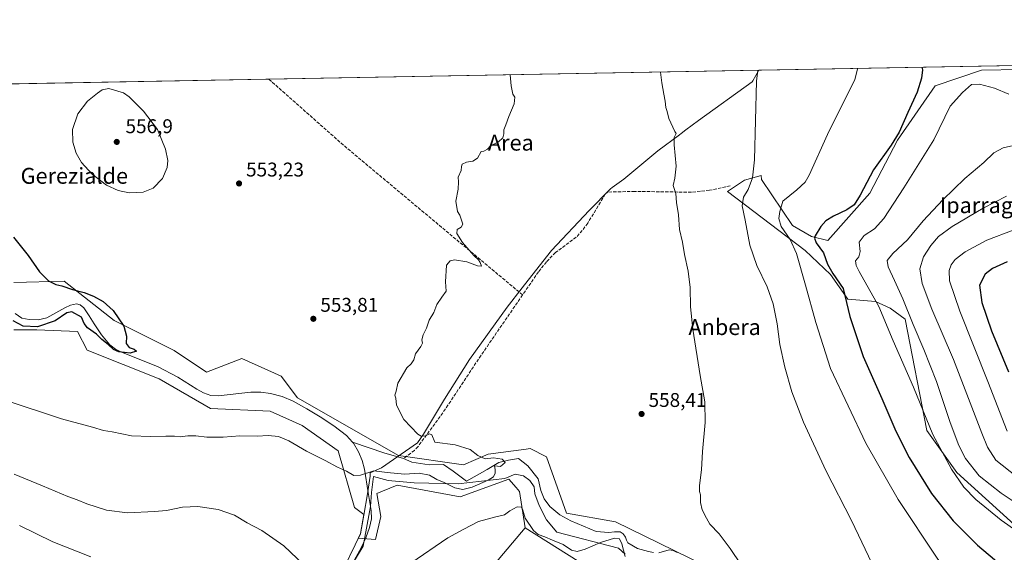
# Model space of a CAD drawing. Units: metres. Extents: x 624462 to 627915, y 4731867 to 4734243.
# Drawn here: x 626108 to 626604, y 4733974 to 4734243 of the extents above; entities that cross this region are included whole.
import ezdxf
from ezdxf.enums import TextEntityAlignment as Align

# ---------------------------------------------------------------- set-up
doc = ezdxf.new("R2010")
doc.units = ezdxf.units.M
doc.header["$MEASUREMENT"] = 0
doc.linetypes.add('DGN Style 3', pattern=[2.307223458686699, 1.648016756204785, -0.6592067024819142])
for name, color, linetype, lineweight in [('Arbolado forestal CxS', 92, 'Continuous', 0), ('Comarca CxS', 21, 'Continuous', 0), ('Comunidad Autónoma CxS', 142, 'Continuous', 0), ('Corriente artificial lineal', 4, 'DGN Style 3', 13), ('Corriente natural lineal', 142, 'Continuous', 13), ('Cultivos herbáceos CxS', 92, 'Continuous', 0), ('Curva de nivel maestra', 30, 'Continuous', 30), ('Curva de nivel normal', 30, 'Continuous', 0), ('Entidad de ámbito territorial', 7, 'Continuous', 0), ('Entidad de ámbito territorial CxS', 92, 'Continuous', 0), ('Espacio natural protegido', 121, 'Continuous', 13), ('Espacio natural protegido CxS', 121, 'Continuous', 0), ('Matorral CxS', 135, 'Continuous', 0), ('Municipio', 91, 'Continuous', 13), ('Municipio CxS', 4, 'Continuous', 0), ('Prado CxS', 92, 'Continuous', 0), ('Provincia CxS', 1, 'Continuous', 0), ('Punto de cota en terreno', 7, 'Continuous', 0), ('Rótulo de punto de cota en terreno', 7, 'Continuous', 0), ('Texto cartográfico', 7, 'Continuous', 0)]:
    doc.layers.add(name, color=color, linetype=linetype, lineweight=lineweight)
doc.styles.add('Style-Arial', font='txt')

# ---------------------------------------------------------------- blocks, each defined once
blk = doc.blocks.new('*U15')
at = {"layer": 'Cultivos herbáceos CxS', "color": 92, "linetype": 'Continuous', "lineweight": 0}
for points in [[(626105.1722999997, 4734086.217700001, 550.7731000000058), (626116.7865000004, 4734086.217499999, 549.5758999999962), (626137.2805000005, 4734085.534299999, 551.6404999999941), (626142.0670999996, 4734076.018300001, 552.3822999999975), (626178.2686999999, 4734061.613100001, 552.8801999999996), (626204.2276999997, 4734046.5759, 553.1293000000006), (626234.2585000005, 4734045.3665, 553.4853000000003), (626250.3113000002, 4734038.158100001, 553.6025999999983), (626268.4430999998, 4734025.3881, 553.9977000000072), (626276.6404999997, 4733996.6821, 556.942200000005), (626281.3894999997, 4733993.2565, 557.0421999999963), (626279.7390999999, 4733983.6361, 557.7918999999965), (626278.5903000003, 4733981.248400001, 557.974000000002), (626287.2291000001, 4733980.621099999, 557.7133000000031), (626289.9625000004, 4733992.239900001, 556.8013999999966), (626287.9127000002, 4734003.858899999, 554.8108999999968), (626290.8296999997, 4734005.0261, 555.5429000000004), (626298.1606999999, 4734007.959899999, 556.5270000000019), (626329.9447, 4734002.099500001, 556.7587000000058), (626354.4738999996, 4734010.9923, 557.4762999999948), (626358.0410000002, 4734006.7578, 559.1085000000021), (626359.7119000005, 4734004.7741, 559.2265000000043), (626362.7175000003, 4733986.430299999, 560.8989000000003), (626306.3559999998, 4733919.792099999, 566.1288999999961)], [(626604.8904999997, 4733878.781099999, 565.8968000000023), (626570.7333000004, 4733881.5153, 563.728099999993), (626540.4585999995, 4733886.8397, 562.0945999999967), (626532.7487000005, 4733890.452500001, 561.8736999999965), (626479.1926999995, 4733949.179099999, 559.9486000000034), (626469.6290999996, 4733967.633300001, 559.8230999999942), (626460.0651000004, 4733964.2161, 559.1094000000012), (626408.1467000004, 4733989.504899999, 556.692200000005), (626383.4747000001, 4733993.954100001, 556.2966000000015), (626373.3071, 4734022.312100001, 557.0363999999972), (626365.1096000001, 4734026.4123, 556.8533000000025), (626363.1231000006, 4734026.155900001, 556.725099999996), (626343.9312000005, 4734023.678500001, 555.5029999999971), (626331.6350999996, 4734018.211300001, 554.3931000000011), (626298.9116000002, 4734022.925600001, 553.9262000000017), (626247.9500000002, 4734052.043299999, 552.9357000000019), (626239.7521000003, 4734062.979499999, 553.5571999999956), (626219.9411000004, 4734071.864700001, 552.5874999999943), (626202.1791000003, 4734065.0297, 551.1042000000016), (626185.8712999999, 4734075.879899999, 551.1949000000022), (626155.7254999997, 4734091.0023, 549.7684000000008), (626130.4489000002, 4734110.8225, 550.462400000004), (626105.1728999997, 4734110.139699999, 548.2115000000049)], [(625974.8744999999, 4734207.888599999, 545.2035000000033), (627872.4299999997, 4734242.600000001, 566.6169999999984)], [(626612.0708999997, 4734217.4397, 574.7853000000032), (626592.3399, 4734217.235900001, 576.969299999997), (626569.0317000002, 4734209.2389, 576.2529999999971), (626550.0761000002, 4734181.8413, 575.0755999999965), (626536.2392999995, 4734155.2455, 575.5252000000038), (626515.0617000004, 4734131.3237, 575.9646000000066), (626506.8640000002, 4734133.374700001, 573.9864999999991), (626497.3000999996, 4734138.8419, 571.5377000000008), (626481.5883, 4734162.079700001, 566.3804999999993), (626481.4395000003, 4734164.0529, 566.3638999999966), (626473.1037, 4734161.671499999, 563.8929000000062), (626464.5991000002, 4734156.001700001, 562.7572999999975), (626503.5787000004, 4734126.2349, 571.499800000005), (626516.3355, 4734114.1863, 573.8711999999941), (626525.1662999997, 4734101.718499999, 575.1720999999961), (626538.9710999997, 4734100.567299999, 579.5469000000012), (626546.4863, 4734097.1505, 581.8267999999953), (626554.0000999998, 4734091.6823, 583.4247999999934), (626564.9299, 4734035.6373, 579.4968999999984), (626579.9585999995, 4734014.450099999, 580.7532999999967), (626616.1638000002, 4733981.642700001, 581.110400000005)]]:
    blk.add_polyline3d(points, dxfattribs=at)
blk = doc.blocks.new('*U16')
at = {"layer": 'Espacio natural protegido CxS', "color": 121, "linetype": 'Continuous', "lineweight": 0, "flags": 128}
blk.add_lwpolyline([(626274.8459999996, 4733966.9981), (626281.0059999997, 4733977.303099999), (626284.822, 4733997.3361), (626285.3249999994, 4734004.336100001), (626286.3169999993, 4734012.363100001), (626293.7279999999, 4734010.3721), (626306.7189999997, 4734009.145099999), (626328.8459999993, 4734008.7631), (626352.3169999997, 4734011.333100001), (626357.6149999995, 4734013.487100001), (626361.8259999994, 4734012.6931), (626364.920999999, 4734010.350100001), (626367.1439999995, 4734007.097100002), (626367.463999999, 4734003.605100002), (626369.6090000009, 4733997.8091), (626373.3070000003, 4733990.522100001), (626378.5080000004, 4733984.412100002), (626409.6810000008, 4733976.229099999), (626413.0430000002, 4733973.2561)], dxfattribs=at)
blk = doc.blocks.new('5PATER')
at = {"layer": 'Prado CxS', "linetype": 'Continuous', "lineweight": 0}
h = blk.add_hatch(color=51, dxfattribs=at)
edge = h.paths.add_edge_path()
edge.add_ellipse((0, 0), major_axis=(-0.1095731443231308, -0.1110710700762829), ratio=0.9994222409660322, start_angle=0, end_angle=360)

msp = doc.modelspace()

# ---------------------------------------------------------------- linework, layer by layer
at = {"layer": 'Arbolado forestal CxS', "color": 92, "linetype": 'Continuous', "lineweight": 0, "extrusion": (-0.05542851695186711, 0.03494198099856212, 0.9978510597641377), "elevation": 131256.2009518127, "flags": 128}
msp.add_lwpolyline([(-4338693.808736375, -1990343.170031352), (-4338693.808736375, -1990273.167123443)], dxfattribs=at)
at = {"layer": 'Arbolado forestal CxS', "color": 92, "linetype": 'Continuous', "lineweight": 0}
for points in [[(626105.1728999997, 4734110.139699999, 548.2115000000049), (626130.4489000002, 4734110.8225, 550.462400000004), (626155.7254999997, 4734091.0023, 549.7684000000008), (626185.8712999999, 4734075.879899999, 551.1949000000022), (626202.1791000003, 4734065.0297, 551.1042000000016), (626219.9411000004, 4734071.864700001, 552.5874999999943), (626239.7521000003, 4734062.979499999, 553.5571999999956), (626247.9500000002, 4734052.043299999, 552.9357000000019), (626298.9116000002, 4734022.925600001, 553.9262000000017), (626331.6350999996, 4734018.211300001, 554.3931000000011), (626343.9312000005, 4734023.678500001, 555.5029999999971), (626363.1231000006, 4734026.155900001, 556.725099999996), (626365.1096000001, 4734026.4123, 556.8533000000025), (626373.3071, 4734022.312100001, 557.0363999999972), (626383.4747000001, 4733993.954100001, 556.2966000000015), (626408.1467000004, 4733989.504899999, 556.692200000005), (626460.0651000004, 4733964.2161, 559.1094000000012), (626469.6290999996, 4733967.633300001, 559.8230999999942), (626479.1926999995, 4733949.179099999, 559.9486000000034), (626532.7487000005, 4733890.452500001, 561.8736999999965), (626540.4585999995, 4733886.8397, 562.0945999999967), (626570.7333000004, 4733881.5153, 563.728099999993), (626604.8904999997, 4733878.781099999, 565.8968000000023)], [(626105.1728999997, 4734110.139699999, 548.2115000000049), (626130.4489000002, 4734110.8225, 550.462400000004), (626155.7254999997, 4734091.0023, 549.7684000000008), (626185.8712999999, 4734075.879899999, 551.1949000000022), (626202.1791000003, 4734065.0297, 551.1042000000016), (626219.9411000004, 4734071.864700001, 552.5874999999943), (626239.7521000003, 4734062.979499999, 553.5571999999956), (626247.9500000002, 4734052.043299999, 552.9357000000019), (626298.9116000002, 4734022.925600001, 553.9262000000017), (626331.6350999996, 4734018.211300001, 554.3931000000011), (626343.9312000005, 4734023.678500001, 555.5029999999971), (626363.1231000006, 4734026.155900001, 556.725099999996), (626365.1096000001, 4734026.4123, 556.8533000000025), (626373.3071, 4734022.312100001, 557.0363999999972), (626383.4747000001, 4733993.954100001, 556.2966000000015), (626408.1467000004, 4733989.504899999, 556.692200000005), (626460.0651000004, 4733964.2161, 559.1094000000012), (626469.6290999996, 4733967.633300001, 559.8230999999942), (626479.1926999995, 4733949.179099999, 559.9486000000034), (626532.7487000005, 4733890.452500001, 561.8736999999965), (626540.4585999995, 4733886.8397, 562.0945999999967), (626570.7333000004, 4733881.5153, 563.728099999993), (626604.8904999997, 4733878.781099999, 565.8968000000023)], [(626421.8085000003, 4733949.179500001, 565.4857000000047), (626362.7175000003, 4733986.430299999, 560.8989000000003), (626359.7119000005, 4734004.7741, 559.2265000000043), (626358.0410000002, 4734006.7578, 559.1085000000021), (626354.4738999996, 4734010.9923, 557.4762999999948), (626329.9447, 4734002.099500001, 556.7587000000058), (626298.1606999999, 4734007.959899999, 556.5270000000019), (626290.8296999997, 4734005.0261, 555.5429000000004), (626287.9127000002, 4734003.858899999, 554.8108999999968), (626289.9625000004, 4733992.239900001, 556.8013999999966), (626287.2291000001, 4733980.621099999, 557.7133000000031), (626278.5903000003, 4733981.248400001, 557.974000000002), (626279.7390999999, 4733983.6361, 557.7918999999965), (626281.3894999997, 4733993.2565, 557.0421999999963), (626276.6404999997, 4733996.6821, 556.942200000005), (626268.4430999998, 4734025.3881, 553.9977000000072), (626250.3113000002, 4734038.158100001, 553.6025999999983), (626234.2585000005, 4734045.3665, 553.4853000000003), (626204.2276999997, 4734046.5759, 553.1293000000006), (626178.2686999999, 4734061.613100001, 552.8801999999996), (626142.0670999996, 4734076.018300001, 552.3822999999975), (626137.2805000005, 4734085.534299999, 551.6404999999941), (626116.7865000004, 4734086.217499999, 549.5758999999962), (626105.1722999997, 4734086.217700001, 550.7731000000058)], [(626105.1722999997, 4734086.217700001, 550.7731000000058), (626116.7865000004, 4734086.217499999, 549.5758999999962), (626137.2805000005, 4734085.534299999, 551.6404999999941), (626142.0670999996, 4734076.018300001, 552.3822999999975), (626178.2686999999, 4734061.613100001, 552.8801999999996), (626204.2276999997, 4734046.5759, 553.1293000000006), (626234.2585000005, 4734045.3665, 553.4853000000003), (626250.3113000002, 4734038.158100001, 553.6025999999983), (626268.4430999998, 4734025.3881, 553.9977000000072), (626276.6404999997, 4733996.6821, 556.942200000005), (626281.3894999997, 4733993.2565, 557.0421999999963), (626279.7390999999, 4733983.6361, 557.7918999999965), (626278.5903000003, 4733981.248400001, 557.974000000002), (626287.2291000001, 4733980.621099999, 557.7133000000031), (626289.9625000004, 4733992.239900001, 556.8013999999966), (626287.9127000002, 4734003.858899999, 554.8108999999968), (626290.8296999997, 4734005.0261, 555.5429000000004), (626298.1606999999, 4734007.959899999, 556.5270000000019), (626329.9447, 4734002.099500001, 556.7587000000058), (626354.4738999996, 4734010.9923, 557.4762999999948), (626358.0410000002, 4734006.7578, 559.1085000000021), (626359.7119000005, 4734004.7741, 559.2265000000043), (626362.7175000003, 4733986.430299999, 560.8989000000003)]]:
    msp.add_polyline3d(points, dxfattribs=at)
at = {"layer": 'Comarca CxS', "color": 21, "linetype": 'Continuous', "lineweight": 0, "flags": 128}
msp.add_lwpolyline([(625236.6246308205, 4731880.249269329), (624504.0000009415, 4731866.849982656), (624494.7407999989, 4732380.7659), (624488.364099999, 4732734.692299999), (624475.9261999987, 4733425.0317), (624462.320000942, 4734180.219982633), (624586.639186134, 4734182.494111846), (626480.2273288635, 4734217.132885475), (627872.4300009671, 4734242.599982632), (627899.0974000003, 4732802.221999999), (627904.5837000011, 4732505.8941), (627906.2408999985, 4732416.387300001), (627915.2600009678, 4731929.239982656), (625933.0325737536, 4731892.986173453)], close=True, dxfattribs=at)
at = {"layer": 'Comunidad Autónoma CxS', "color": 142, "linetype": 'Continuous', "lineweight": 0, "flags": 128}
msp.add_lwpolyline([(625236.6246308205, 4731880.249269329), (624504.0000009415, 4731866.849982656), (624494.7407999989, 4732380.7659), (624488.364099999, 4732734.692299999), (624475.9261999987, 4733425.0317), (624462.320000942, 4734180.219982633), (624586.639186134, 4734182.494111846), (626480.2273288635, 4734217.132885475), (627872.4300009671, 4734242.599982632), (627899.0974000003, 4732802.221999999), (627904.5837000011, 4732505.8941), (627906.2408999985, 4732416.387300001), (627915.2600009678, 4731929.239982656), (625933.0325737536, 4731892.986173453)], close=True, dxfattribs=at)
at = {"layer": 'Corriente artificial lineal', "color": 4, "linetype": 'DGN Style 3', "lineweight": 13, "extrusion": (-0.170503040276739, -0.1715734701184862, 0.9703047240985121), "elevation": -918503.628925966, "flags": 128}
msp.add_lwpolyline([(-2892737.41873279, 3686799.396458482), (-2892854.278913784, 3686789.046119794), (-2892904.676610819, 3686786.075015077), (-2892904.67830831, 3686786.074883009)], dxfattribs=at)
at = {"layer": 'Corriente artificial lineal', "color": 4, "linetype": 'DGN Style 3', "lineweight": 13}
for points in [[(626465.8701, 4734158.9101, 562.9067000000068), (626455.4301000005, 4734156.610099999, 561.5550999999978), (626446.3501000004, 4734155.6601, 560.8206000000064), (626417.8701, 4734156.040100001, 558.6582999999955), (626404.0401, 4734155.720100001, 557.713699999993), (626402.9501, 4734154.630100001, 557.6419000000024), (626394.1201, 4734140.040100001, 557.2191000000021), (626391.3901000004, 4734136.360099999, 557.118100000007), (626388.3601000002, 4734132.9301, 557.0959000000003), (626377.8701, 4734125.2501, 556.8352000000014), (626373.3800999997, 4734120.5701, 556.6441000000051), (626369.3501000004, 4734115.520099999, 556.5041000000056), (626361.3400999998, 4734103.890100001, 556.0276000000014)], [(626361.3400999998, 4734103.890100001, 556.0276000000014), (626339.1401000004, 4734071.5601, 555.9410999999964), (626323.7801000001, 4734048.3201, 555.7929000000004), (626317.1201, 4734038.890100001, 555.5503000000026), (626308.6901000004, 4734027.450099999, 554.7646999999997), (626306.8901000004, 4734025.540100001, 554.4728000000032), (626301.3470999999, 4734021.467900001, 553.8772000000026)]]:
    msp.add_polyline3d(points, dxfattribs=at)
at = {"layer": 'Corriente natural lineal', "color": 142, "linetype": 'Continuous', "lineweight": 13}
for points in [[(626275.6801000005, 4734029.720100001, 553.0384000000049), (626272.7500999998, 4734032.9901, 553.0216999999975), (626266.2401000002, 4734037.9901, 553.2495000000055), (626259.4401000004, 4734042.460100001, 552.7863000000071), (626252.7301000003, 4734046.550100001, 552.3953000000038), (626245.8000999996, 4734050.3301, 552.546199999997), (626240.2701000003, 4734052.620100001, 552.4051999999938), (626234.4801000003, 4734054.170100001, 552.4299000000028), (626229.5100999996, 4734054.960100001, 552.2534000000014), (626224.5601000005, 4734054.940099999, 551.8804999999993), (626208.1101000002, 4734052.960100001, 551.4119999999966), (626204.3201000001, 4734053.2501, 551.6285000000062), (626200.6801000005, 4734054.620100001, 551.6046999999963), (626197.3501000004, 4734056.450099999, 551.0660000000062), (626187.6700999998, 4734062.4801, 551.7274000000034), (626177.4301000005, 4734067.860099999, 551.2167000000045), (626159.3800999997, 4734074.960100001, 550.8453000000009), (626156.3101000005, 4734076.590100001, 551.0654999999971), (626153.5000999998, 4734078.7401, 550.9498000000021), (626149.2500999998, 4734083.840100001, 549.8831999999966), (626145.6201, 4734089.300100001, 549.448000000004), (626143.1601, 4734093.360099999, 549.4763999999996), (626140.3800999997, 4734097.4301, 549.1824999999953), (626138.6401000004, 4734098.840100001, 549.1968999999954), (626136.6601, 4734099.350099999, 549.2161999999954), (626133.7100999998, 4734098.6801, 549.2422999999981), (626130.7801000001, 4734097.4301, 549.1257000000041), (626121.8201000001, 4734092.3101, 548.9355999999971), (626117.3901000004, 4734091.3301, 548.6542999999947), (626112.8601000002, 4734091.470100001, 548.6440000000002), (626109.1901000004, 4734092.2501, 548.7085999999981), (626105.8800999997, 4734094.4801, 549.1107000000047)], [(626273.3201000001, 4733964.380100001, 559.3763000000035), (626280.1101000002, 4733976.4101, 558.0651999999973), (626282.4901000002, 4733981.440099999, 557.7060999999958), (626284.3300999999, 4733986.720100001, 557.3735000000015), (626285.1901000004, 4733990.970100001, 556.943499999994), (626285.1001000004, 4733995.2301, 556.2700999999943), (626283.5000999998, 4734004.3201, 555.342499999999), (626281.7100999998, 4734016.030099999, 553.6065999999992), (626280.5201000003, 4734020.450099999, 552.7544000000053), (626278.7001, 4734024.7301, 552.6343999999954), (626276.1601, 4734029.1801, 552.9802000000054), (626275.6801000005, 4734029.720100001, 553.0384000000049)], [(626301.3470999999, 4734021.467900001, 553.8772000000026), (626300.8101000005, 4734021.700099999, 553.8937000000005), (626292.0401, 4734024.0701, 553.619399999996), (626275.6801000005, 4734029.720100001, 553.0384000000049)], [(626427.3101000005, 4733974.110099999, 557.9447999999975), (626424.7001, 4733974.610099999, 557.7684000000008), (626419.2801000001, 4733976.170100001, 557.3163000000059), (626414.3300999999, 4733978.970100001, 558.5960999999952), (626413.6300999997, 4733980.3201, 558.4741000000067), (626413.1201, 4733981.780099999, 558.0865999999951), (626411.9801000003, 4733983.440099999, 557.7893999999942), (626410.4901000002, 4733984.530099999, 557.6175999999978), (626407.6401000004, 4733984.5001, 557.7403999999951), (626404.8000999996, 4733984.210100001, 557.7921999999963), (626398.4101, 4733984.710100001, 557.1267999999982), (626385.6101000002, 4733990.020099999, 556.1275000000023), (626380.0201000003, 4733993.0601, 556.1833000000044), (626375.0500999996, 4733997.3201, 556.216499999995), (626372.2701000003, 4734001.110099999, 556.2069999999949), (626370.5000999998, 4734005.380100001, 556.483699999997), (626369.2313999999, 4734011.2641, 555.9850000000006), (626364.0185000002, 4734017.774300001, 555.8203000000067), (626359.2560000002, 4734021.3726, 555.6137000000017), (626354.1759000003, 4734020.631800001, 555.4164000000019), (626349.3076, 4734019.3618, 555.107799999998), (626343.4868000001, 4734015.975099999, 554.602899999998), (626333.1151000002, 4734010.0485, 554.040599999993), (626326.3416999998, 4734015.022600001, 554.2550000000047), (626321.5791999997, 4734018.409299999, 554.3172999999952), (626314.2767000003, 4734018.303500001, 553.9391000000032), (626305.5778999999, 4734019.638599999, 553.6157999999997), (626301.3470999999, 4734021.467900001, 553.8772000000026)], [(626439.2301000003, 4733974.100099999, 558.2011999999959), (626437.1601, 4733975.130100001, 558.242499999993), (626435.0701000001, 4733975.380100001, 558.2691000000051), (626429.8800999997, 4733973.9101, 558.0774999999994)]]:
    msp.add_polyline3d(points, dxfattribs=at)
at = {"layer": 'Cultivos herbáceos CxS', "color": 92, "linetype": 'Continuous', "lineweight": 0, "extrusion": (-0.007162993602746439, -0.0001310326321409361, 0.9999743368472496), "elevation": -4553.252425133657, "flags": 128}
msp.add_lwpolyline([(626221.4837885259, 4734212.065017497), (626762.3056723634, 4734221.958017584)], dxfattribs=at)
at = {"layer": 'Cultivos herbáceos CxS', "color": 92, "linetype": 'Continuous', "lineweight": 0, "extrusion": (-0.02628269569186401, -0.000480748818559449, 0.9996544346861781), "elevation": -18182.45972742896, "flags": 128}
msp.add_lwpolyline([(-4721968.029836353, 712316.4294002783), (-4721968.029836353, 712478.2654824201)], dxfattribs=at)
at = {"layer": 'Cultivos herbáceos CxS', "color": 92, "linetype": 'Continuous', "lineweight": 0}
for points in [[(626612.0708999997, 4734217.4397, 574.7853000000032), (626592.3399, 4734217.235900001, 576.969299999997), (626569.0317000002, 4734209.2389, 576.2529999999971), (626550.0761000002, 4734181.8413, 575.0755999999965), (626536.2392999995, 4734155.2455, 575.5252000000038), (626515.0617000004, 4734131.3237, 575.9646000000066), (626506.8640000002, 4734133.374700001, 573.9864999999991), (626497.3000999996, 4734138.8419, 571.5377000000008), (626481.5883, 4734162.079700001, 566.3804999999993), (626481.4395000003, 4734164.0529, 566.3638999999966), (626473.1037, 4734161.671499999, 563.8929000000062), (626464.5991000002, 4734156.001700001, 562.7572999999975), (626503.5787000004, 4734126.2349, 571.499800000005), (626516.3355, 4734114.1863, 573.8711999999941), (626525.1662999997, 4734101.718499999, 575.1720999999961), (626538.9710999997, 4734100.567299999, 579.5469000000012), (626546.4863, 4734097.1505, 581.8267999999953), (626554.0000999998, 4734091.6823, 583.4247999999934), (626564.9299, 4734035.6373, 579.4968999999984), (626579.9585999995, 4734014.450099999, 580.7532999999967), (626616.1638000002, 4733981.642700001, 581.110400000005)], [(626105.1728999997, 4734110.139699999, 548.2115000000049), (626130.4489000002, 4734110.8225, 550.462400000004), (626155.7254999997, 4734091.0023, 549.7684000000008), (626185.8712999999, 4734075.879899999, 551.1949000000022), (626202.1791000003, 4734065.0297, 551.1042000000016), (626219.9411000004, 4734071.864700001, 552.5874999999943), (626239.7521000003, 4734062.979499999, 553.5571999999956), (626247.9500000002, 4734052.043299999, 552.9357000000019), (626298.9116000002, 4734022.925600001, 553.9262000000017), (626331.6350999996, 4734018.211300001, 554.3931000000011), (626343.9312000005, 4734023.678500001, 555.5029999999971), (626363.1231000006, 4734026.155900001, 556.725099999996), (626365.1096000001, 4734026.4123, 556.8533000000025), (626373.3071, 4734022.312100001, 557.0363999999972), (626383.4747000001, 4733993.954100001, 556.2966000000015), (626408.1467000004, 4733989.504899999, 556.692200000005), (626460.0651000004, 4733964.2161, 559.1094000000012), (626469.6290999996, 4733967.633300001, 559.8230999999942), (626479.1926999995, 4733949.179099999, 559.9486000000034), (626532.7487000005, 4733890.452500001, 561.8736999999965), (626540.4585999995, 4733886.8397, 562.0945999999967), (626570.7333000004, 4733881.5153, 563.728099999993), (626604.8904999997, 4733878.781099999, 565.8968000000023)], [(626105.1722999997, 4734086.217700001, 550.7731000000058), (626116.7865000004, 4734086.217499999, 549.5758999999962), (626137.2805000005, 4734085.534299999, 551.6404999999941), (626142.0670999996, 4734076.018300001, 552.3822999999975), (626178.2686999999, 4734061.613100001, 552.8801999999996), (626204.2276999997, 4734046.5759, 553.1293000000006), (626234.2585000005, 4734045.3665, 553.4853000000003), (626250.3113000002, 4734038.158100001, 553.6025999999983), (626268.4430999998, 4734025.3881, 553.9977000000072), (626276.6404999997, 4733996.6821, 556.942200000005), (626281.3894999997, 4733993.2565, 557.0421999999963), (626279.7390999999, 4733983.6361, 557.7918999999965), (626278.5903000003, 4733981.248400001, 557.974000000002), (626287.2291000001, 4733980.621099999, 557.7133000000031), (626289.9625000004, 4733992.239900001, 556.8013999999966), (626287.9127000002, 4734003.858899999, 554.8108999999968), (626290.8296999997, 4734005.0261, 555.5429000000004), (626298.1606999999, 4734007.959899999, 556.5270000000019), (626329.9447, 4734002.099500001, 556.7587000000058), (626354.4738999996, 4734010.9923, 557.4762999999948), (626358.0410000002, 4734006.7578, 559.1085000000021), (626359.7119000005, 4734004.7741, 559.2265000000043), (626362.7175000003, 4733986.430299999, 560.8989000000003)], [(626362.7175000003, 4733986.430299999, 560.8989000000003), (626306.3559999998, 4733919.792099999, 566.1288999999961), (626286.5445999998, 4733911.590100001, 563.9190999999992), (626274.2468999998, 4733877.417099999, 565.2073999999993), (626305.6710999999, 4733841.8759, 568.5752000000066), (626326.1660000002, 4733836.408500001, 570.3113000000012), (626392.4304000001, 4733802.918199999, 576.8114999999962), (626411.5582999998, 4733789.2479, 579.3729000000021), (626415.8797000004, 4733768.6439, 579.3628000000026), (626415.4293000001, 4733743.7961, 579.196100000001), (626407.9143000003, 4733711.671900001, 578.5170000000071), (626410.6449999996, 4733639.225099999, 581.9094000000041)]]:
    msp.add_polyline3d(points, dxfattribs=at)
at = {"layer": 'Curva de nivel maestra', "color": 30, "linetype": 'Continuous', "lineweight": 30, "flags": 128}
for points, elevation in [([(626562.3946000002, 4734218.6359), (626562.6699999999, 4734217.370100001), (626562.1299999999, 4734213.090100001), (626559.9400000004, 4734206.020099999), (626555.3399999999, 4734195.9001), (626550.9600000001, 4734185.950099999), (626546.9000000004, 4734179.4001), (626537.9600000001, 4734166.940099999), (626531.3799999999, 4734154.110099999), (626528.2999999998, 4734149.280099999), (626524.6699999999, 4734146.8201), (626517.8600000005, 4734143.600099999), (626513.9699999997, 4734141.1501), (626511.4500000002, 4734138.440099999), (626508.6299999999, 4734133.710100001), (626508.29, 4734132.4801), (626509.1200000001, 4734130.190099999), (626512.8799999999, 4734125.030099999), (626514.8200000003, 4734119.380100001), (626517.4800000006, 4734114.7401), (626522.7100000001, 4734107.110099999), (626526.0899999999, 4734092.950099999), (626532.8700000001, 4734072.780099999), (626542.2300000006, 4734051.620100001), (626549.3600000005, 4734035.270099999), (626556.0499999998, 4734022.040100001), (626567.3099999997, 4734003.890100001), (626578.2100000001, 4733989.9901), (626590.3300000001, 4733977.790100001), (626602.1399999997, 4733967.920100001)], 575), ([(626105.0800000001, 4734133.0601), (626112.3200000003, 4734123.780099999), (626118.1399999997, 4734115.5701), (626122.6200000001, 4734111.040100001), (626126.2599999999, 4734109.220100001), (626129.3499999996, 4734108.530099999), (626134.7300000006, 4734106.630100001), (626140.5300000003, 4734105.140100001), (626145.2599999999, 4734103.3301), (626150.1299999999, 4734100.530099999), (626155.1399999997, 4734096.030099999), (626160.6200000001, 4734088.110099999), (626161.9000000004, 4734083.110099999), (626161.7599999999, 4734079.440099999), (626163.1699999999, 4734077.360099999), (626165.79, 4734076.5001), (626166.8600000005, 4734075.540100001), (626163.75, 4734074.550100001), (626158.0199999996, 4734075.280099999), (626155.3600000005, 4734076.420100001), (626152.5899999999, 4734078.960100001), (626149.4199999999, 4734081.4801), (626146.7199999997, 4734084.120100001), (626142.2000000002, 4734087.300100001), (626140.6200000001, 4734089.5101), (626139.3200000003, 4734092.7601), (626134.4400000004, 4734095.290100001), (626131.8200000003, 4734094.9001), (626126.04, 4734090.840100001), (626117.1600000003, 4734087.800100001), (626109.8399999999, 4734088.0601), (626104.79, 4734090.8101)], 550), ([(626605.3399999999, 4734120.600099999), (626597.9199999999, 4734117.1601), (626594.2800000003, 4734114.370100001), (626591.4699999997, 4734108.780099999), (626592.5899999999, 4734100.110099999), (626597.5300000003, 4734085.790100001), (626606.0099999999, 4734065.120100001)], 600.0000000000001)]:
    msp.add_lwpolyline(points, dxfattribs=dict(at, elevation=elevation))
at = {"layer": 'Curva de nivel normal', "color": 30, "linetype": 'Continuous', "lineweight": 0, "flags": 128}
for points, elevation in [([(626355.0831000004, 4734214.843900001), (626355.6500000004, 4734209.3201), (626356.4699999997, 4734205.040100001), (626357.4000000004, 4734203.600099999), (626357.1699999999, 4734200.2401), (626354.3499999996, 4734193.8201), (626352.9199999999, 4734189.6501), (626351.9400000004, 4734187.1601), (626351.9199999999, 4734185.100099999), (626351.3499999996, 4734183.100099999), (626349.1500000004, 4734181.100099999), (626345.1200000001, 4734179.100099999), (626343.7199999997, 4734177.280099999), (626341.75, 4734176.3301), (626340.54, 4734176.130100001), (626338.7000000002, 4734172.8301), (626336.3700000001, 4734171.290100001), (626333.0300000003, 4734170.860099999), (626330.9800000006, 4734169.700099999), (626330.5, 4734168.620100001), (626330.3899999997, 4734166.6601), (626328.9100000003, 4734163.200099999), (626329.0800000001, 4734160.8201), (626328.9299999997, 4734157.200099999), (626327.6799999997, 4734151.1801), (626328.5, 4734145.850099999), (626329.6900000004, 4734144.100099999), (626331.2599999999, 4734139.4901), (626330.3899999997, 4734138.0601), (626328.3200000003, 4734136.9301), (626328.2199999997, 4734134.780099999), (626331.0899999999, 4734130.3101), (626336.8499999996, 4734123.6801), (626339.0999999996, 4734121.5101), (626339.9000000004, 4734120.210100001), (626340.6200000001, 4734118.300100001), (626338.6500000004, 4734118.5601), (626333.1900000004, 4734120.600099999), (626327.1299999999, 4734121.5801), (626324.8099999997, 4734121.0701), (626323.0899999999, 4734118.880100001), (626322.5999999996, 4734110.540100001), (626322.8600000005, 4734105.700099999), (626320.7000000002, 4734102.780099999), (626318.1699999999, 4734099.110099999), (626316.6500000004, 4734095.110099999), (626314.3700000001, 4734091.110099999), (626313.0199999996, 4734087.170100001), (626311.3099999997, 4734083.700099999), (626310.54, 4734081.2301), (626310.8700000001, 4734079.5701), (626310.0899999999, 4734077.850099999), (626307.3700000001, 4734074.200099999), (626306.5099999999, 4734071.2401), (626305.29, 4734069.110099999), (626303.0800000001, 4734067.110099999), (626298.4800000006, 4734059.440099999), (626297.6200000001, 4734055.440099999), (626297.0800000001, 4734053.300100001), (626297.5599999997, 4734051.890100001), (626297.8700000001, 4734048.370100001), (626301.5899999999, 4734041.1601), (626308.6100000005, 4734033.6801), (626310.3200000003, 4734032.720100001), (626312.5099999999, 4734032.8201), (626314.5300000003, 4734033.960100001), (626315.5800000001, 4734033.370100001), (626317.2000000002, 4734029.620100001), (626327.4000000004, 4734028.300100001), (626334.8799999999, 4734026.020099999), (626338.7800000003, 4734022.9801), (626342.4500000002, 4734021.3301), (626346.7599999999, 4734021.790100001), (626350.9900000002, 4734021.0801), (626352.54, 4734019.5001), (626350.2199999997, 4734017.5001), (626347.2100000001, 4734017.800100001), (626347.4600000001, 4734015.970100001), (626347.5800000001, 4734014.130100001), (626346.6900000004, 4734012.1801), (626343.9600000001, 4734010.460100001), (626335.9500000002, 4734007.020099999), (626331.29, 4734005.9101), (626327.2800000003, 4734006.700099999), (626321.8899999997, 4734009.3101), (626318.1200000001, 4734010.890100001), (626314.4900000002, 4734012.9901), (626309.2100000001, 4734013.9901), (626301.9100000003, 4734013.5001), (626293.2300000006, 4734014.340100001), (626286.5, 4734015.3201), (626279.7000000002, 4734013.0801), (626276.3700000001, 4734012.8301), (626272.6500000004, 4734015.0601), (626268.1699999999, 4734017.130100001), (626261.9500000002, 4734020.4101), (626252.5499999998, 4734025.1801), (626243.6600000003, 4734030.420100001), (626238.4100000003, 4734032.4801), (626233.2199999997, 4734033.100099999), (626227.75, 4734032.770099999), (626219.04, 4734032.8201), (626210.54, 4734032.1501), (626202.3600000005, 4734032.2301), (626196.8700000001, 4734032.950099999), (626192.7100000001, 4734032.9301), (626188.9800000006, 4734032.3101), (626186.1200000001, 4734032.630100001), (626181.6500000004, 4734032.720100001), (626173.9900000002, 4734032.5101), (626164.4299999997, 4734032.840100001), (626154.7300000006, 4734034.850099999), (626150.3899999997, 4734035.620100001), (626144.8099999997, 4734037.2601), (626129.1799999997, 4734041.4901), (626100.3600000005, 4734051.050100001)], 555), ([(626430.8388, 4734216.229499999), (626431.4500000002, 4734210.700099999), (626432.4500000002, 4734205.030099999), (626433.0999999996, 4734201.600099999), (626433.54, 4734198.280099999), (626434.2199999997, 4734196.300100001), (626435, 4734192.7501), (626437.0300000003, 4734188.440099999), (626437.9199999999, 4734186.3201), (626438.6399999997, 4734185.2601), (626437.7199999997, 4734183.270099999), (626437.5999999996, 4734179.470100001), (626438.6699999999, 4734168.780099999), (626438.04, 4734162.7401), (626437.1799999997, 4734159.020099999), (626438.4500000002, 4734155.0601), (626438.7699999996, 4734150.4801), (626439.8700000001, 4734144.290100001), (626440.4100000003, 4734136.8301), (626441.7800000003, 4734130.540100001), (626442.9000000004, 4734124.3201), (626444.7300000006, 4734115.8101), (626445.6600000003, 4734107.5801), (626445.8099999997, 4734097.920100001), (626447.0999999996, 4734086.690099999), (626450.8099999997, 4734063.2301), (626453.0599999997, 4734050.0001), (626453.2100000001, 4734039.5601), (626451.8799999999, 4734024.9801), (626451.5, 4734015.8101), (626450.4400000004, 4734007.870100001), (626450.4299999997, 4734004.860099999), (626450.9800000006, 4734003.0701), (626450.8899999997, 4733999.3201), (626451.7400000002, 4733995.5001), (626453.9000000004, 4733991.3301), (626455.6399999997, 4733988.4001), (626460.2800000003, 4733983.4901), (626465.9100000003, 4733976.1601), (626476.9199999999, 4733959.590100001)], 559.9999999999999), ([(626479.7752, 4734217.124700001), (626479.1100000005, 4734211.5701), (626478.0499999998, 4734171.9101), (626477.1600000003, 4734162.9301), (626474.8799999999, 4734157.0101), (626472.5599999997, 4734153.0801), (626471.8399999999, 4734148.780099999), (626473.3399999999, 4734141.5801), (626475.6900000004, 4734129.0101), (626479.3399999999, 4734118.700099999), (626484.4199999999, 4734107.960100001), (626487.5499999998, 4734099.4001), (626489.6100000005, 4734089.2601), (626490.9500000002, 4734078.860099999), (626493.3300000001, 4734067.4301), (626496.9400000004, 4734055.040100001), (626502.8399999999, 4734039.7601), (626514.0499999998, 4734015.4001), (626527.0099999999, 4733990.280099999), (626539.0199999996, 4733964.860099999)], 565), ([(626529.9589999998, 4734218.0428), (626529.9500000002, 4734217.5801), (626528.5700000003, 4734212.4801), (626514.8499999996, 4734184.7601), (626505.6200000001, 4734164.2401), (626503.5599999997, 4734160.7601), (626499.4900000002, 4734156.8101), (626492.3399999999, 4734151.1801), (626490.8600000005, 4734145.960100001), (626490.3600000005, 4734142.4801), (626491.5199999996, 4734138.370100001), (626496.0700000003, 4734131.860099999), (626499.2100000001, 4734124.800100001), (626503.8600000005, 4734108.780099999), (626508.9699999997, 4734089.940099999), (626516.4100000003, 4734066.840100001), (626534.1799999997, 4734029.110099999), (626550.4199999999, 4734000.860099999), (626570.1699999999, 4733971.280099999), (626594.8399999999, 4733936.720100001), (626609.0899999999, 4733914.620100001)], 570), ([(626606.2100000001, 4734204.9801), (626598.9199999999, 4734208.0101), (626591.3799999999, 4734210.140100001), (626587.4600000001, 4734209.880100001), (626582.7699999996, 4734205.880100001), (626576.6799999997, 4734198.970100001), (626568.3899999997, 4734182.020099999), (626553.3700000001, 4734157.9101), (626543.2599999999, 4734142.380100001), (626538.5599999997, 4734137.190099999), (626533.3300000001, 4734133.8201), (626530.9000000004, 4734130.540100001), (626531.2999999998, 4734125.780099999), (626530.7100000001, 4734123.110099999), (626529.0199999996, 4734121.090100001), (626529.2699999996, 4734118.690099999), (626530.8600000005, 4734115.620100001), (626540.7599999999, 4734098.100099999), (626547.9600000001, 4734080.7301), (626558.2000000002, 4734057.380100001), (626567.9900000002, 4734033.470100001), (626577.2699999996, 4734016.040100001), (626583.5599999997, 4734007.0001), (626589.6200000001, 4734000.860099999), (626602.3899999997, 4733990.340100001), (626618.1500000004, 4733979.360099999)], 580), ([(626153.0800000001, 4734207.880100001), (626149.5800000001, 4734207.200099999), (626147.2300000006, 4734205.5101), (626142.2400000002, 4734201.520099999), (626137.3399999999, 4734195.210100001), (626134.7699999996, 4734187.1801), (626134.8899999997, 4734180.950099999), (626136.5599999997, 4734175.3201), (626139.1600000003, 4734170.6601), (626144.5700000003, 4734164.6601), (626151.8600000005, 4734159.2601), (626157.7100000001, 4734156.440099999), (626163.2400000002, 4734155.300100001), (626170.29, 4734155.640100001), (626175.2800000003, 4734157.720100001), (626180.0899999999, 4734162.610099999), (626182.4100000003, 4734168.030099999), (626182.7300000006, 4734171.590100001), (626181.5800000001, 4734177.3301), (626177.4900000002, 4734187.3201), (626170.54, 4734196.460100001), (626163.2800000003, 4734203.670100001), (626160.4600000001, 4734205.7501), (626153.0800000001, 4734207.880100001)], 555), ([(626610, 4734179.530099999), (626603.3399999999, 4734177.940099999), (626598.6500000004, 4734175.460100001), (626593.5099999999, 4734170.5801), (626584.0800000001, 4734162.540100001), (626572.9199999999, 4734151.8201), (626563.0300000003, 4734141.200099999), (626555.1600000003, 4734131.620100001), (626547.79, 4734124.8201), (626544.9900000002, 4734121.2401), (626545.4199999999, 4734118.100099999), (626548.54, 4734111.110099999), (626552.8499999996, 4734101.9901), (626557.9699999997, 4734088.960100001), (626563.4199999999, 4734076.440099999), (626569.7000000002, 4734060.2501), (626576.6399999997, 4734039.5701), (626580.9400000004, 4734027.970100001), (626584.4100000003, 4734021.440099999), (626591.25, 4734012.7601), (626602.29, 4734004.040100001), (626611.4100000003, 4733997.940099999)], 585), ([(626604.9299999997, 4734153.640100001), (626593.2800000003, 4734147.6801), (626577.6799999997, 4734138.440099999), (626570.8099999997, 4734133.380100001), (626566.9100000003, 4734128.840100001), (626563.2800000003, 4734123.140100001), (626561.3899999997, 4734117.100099999), (626562.5199999996, 4734109.620100001), (626567.3300000001, 4734096.7601), (626578.2699999996, 4734071.370100001), (626592.5499999998, 4734034.2601), (626595.4900000002, 4734027.1801), (626599.7100000001, 4734020.5801), (626610.04, 4734012.4101)], 590.0000000000001), ([(626608.3499999996, 4734136.4901), (626595.1500000004, 4734131.520099999), (626584.1799999997, 4734125.600099999), (626579.1299999999, 4734121.6801), (626577.2000000002, 4734119.0601), (626576.1600000003, 4734116.1801), (626576.3499999996, 4734111.040100001), (626581.5599999997, 4734095.6801), (626595.6600000003, 4734060.340100001), (626605.29, 4734035.1801)], 595.0000000000001), ([(626254.5499999998, 4733964.6601), (626241.1600000003, 4733977.450099999), (626230.0499999998, 4733985.1801), (626222.6799999997, 4733989.090100001), (626216.25, 4733992.8201), (626208.0199999996, 4733995.8101), (626197.7400000002, 4733997.2601), (626190.1500000004, 4733996.920100001), (626182.0700000003, 4733995.290100001), (626176.04, 4733994.8101), (626162.3399999999, 4733994.050100001), (626151.8799999999, 4733995.360099999), (626141.8399999999, 4733998.5701), (626137, 4734000.6801), (626132.3799999999, 4734002.300100001), (626119.5199999996, 4734007.700099999), (626105.2800000003, 4734013.540100001)], 559.9999999999999), ([(626412.9500000002, 4733972.0801), (626411.3200000003, 4733978.520099999), (626410.2000000002, 4733981.0101), (626407.6299999999, 4733981.380100001), (626400.5700000003, 4733979.130100001), (626392.8600000005, 4733975.720100001), (626388.8200000003, 4733974.540100001), (626385.9199999999, 4733975.2301), (626381.7400000002, 4733978.170100001), (626376.3300000001, 4733980.280099999), (626372.5499999998, 4733982.050100001), (626369.2300000006, 4733983.1801), (626366.8099999997, 4733985.2401), (626362.5700000003, 4733991.3301), (626361.4100000003, 4733995.470100001), (626360.7300000006, 4733997.0101), (626358.6799999997, 4733997.130100001), (626354.8499999996, 4733995.140100001), (626352.1600000003, 4733993.030099999), (626347.8099999997, 4733992.040100001), (626339.0599999997, 4733989.6601), (626331.7400000002, 4733985.800100001), (626323.7800000003, 4733981.5101), (626305.0199999996, 4733968.6801)], 559.9999999999999), ([(626143.9900000002, 4733971.9801), (626124.7400000002, 4733979.4801), (626107.9500000002, 4733987.690099999)], 565)]:
    msp.add_lwpolyline(points, dxfattribs=dict(at, elevation=elevation))
at = {"layer": 'Entidad de ámbito territorial', "color": 7, "linetype": 'Continuous', "lineweight": 0, "flags": 128}
msp.add_lwpolyline([(626268.8930000016, 4733960.916999999), (626279.7490000004, 4733983.545), (626281.3620000005, 4733992.955), (626283.1790000015, 4734003.566000002), (626284.6610000009, 4734012.492000001), (626284.6260000013, 4734014.269999999), (626290.2980000017, 4734016.813000001), (626308.3620000016, 4734029.418999998), (626311.458, 4734033.682000001), (626322.052000002, 4734051.327), (626334.6350000004, 4734071.303), (626353.5779999997, 4734097.649000001), (626361.2040000011, 4734107.453000001), (626362.3490000016, 4734108.925000003), (626375.9100000013, 4734126.359), (626394.8460000004, 4734146.479000002), (626405.6720000001, 4734157.277000002), (626406.4460000009, 4734158.049000002), (626412.3400000002, 4734162.248999998), (626429.4820000017, 4734176.486), (626440.3260000017, 4734184.622000001), (626441.1220000024, 4734185.219000001), (626443.5990000004, 4734187.078000001), (626449.9090000005, 4734191.813), (626476.975000001, 4734211.314999999), (626477.2330000005, 4734211.777), (626480.227328864, 4734217.132885477)], dxfattribs=at)
at = {"layer": 'Entidad de ámbito territorial CxS', "color": 92, "linetype": 'Continuous', "lineweight": 0, "flags": 128}
msp.add_lwpolyline([(624586.639186134, 4734182.494111846), (626480.2273288635, 4734217.132885475), (626477.233, 4734211.777000001), (626476.9750000006, 4734211.314999999), (626449.9089999998, 4734191.812999999), (626443.5989999998, 4734187.077999999), (626441.1219999996, 4734185.219000001), (626440.3260000012, 4734184.622), (626429.4819999988, 4734176.485999999), (626412.3399999996, 4734162.249), (626406.4460000005, 4734158.049000002), (626405.6719999996, 4734157.277000001), (626394.8459999998, 4734146.479), (626375.9100000006, 4734126.358999999), (626362.349000001, 4734108.925000002), (626361.2040000005, 4734107.452999999), (626353.5779999992, 4734097.649), (626334.6349999997, 4734071.302999999), (626322.0519999992, 4734051.326999999), (626311.4579999994, 4734033.682), (626308.3619999988, 4734029.418999999), (626290.2980000012, 4734016.813), (626284.6260000007, 4734014.27), (626284.6610000003, 4734012.492000001), (626283.1789999986, 4734003.566000001), (626281.3620000001, 4733992.954999999), (626279.7489999998, 4733983.545), (626268.893000001, 4733960.916999999)], dxfattribs=at)
at = {"layer": 'Espacio natural protegido', "color": 121, "linetype": 'Continuous', "lineweight": 13, "flags": 128}
msp.add_lwpolyline([(626413.0430000006, 4733973.2561), (626409.6810000013, 4733976.229099998), (626378.508000001, 4733984.412100002), (626373.3070000008, 4733990.522100001), (626369.6090000015, 4733997.809100001), (626367.4639999996, 4734003.605100002), (626367.1440000022, 4734007.097100004), (626364.9210000018, 4734010.350100001), (626361.8260000022, 4734012.693099998), (626357.6150000001, 4734013.487100001), (626352.3170000003, 4734011.333100001), (626328.8459999999, 4734008.763100001), (626306.7190000003, 4734009.145099998), (626293.7280000005, 4734010.372100002), (626286.3169999999, 4734012.363100002), (626285.3250000022, 4734004.336100002), (626284.8220000007, 4733997.336100001), (626281.0060000003, 4733977.303099998), (626274.8460000001, 4733966.998100001)], dxfattribs=at)
msp.add_lwpolyline([(626413.0430000006, 4733973.2561), (626409.6810000013, 4733976.229099998), (626378.508000001, 4733984.412100002), (626373.3070000008, 4733990.522100001), (626369.6090000015, 4733997.809100001), (626367.4639999996, 4734003.605100002), (626367.1440000022, 4734007.097100004), (626364.9210000018, 4734010.350100001), (626361.8260000022, 4734012.693099998), (626357.6150000001, 4734013.487100001), (626352.3170000003, 4734011.333100001), (626328.8459999999, 4734008.763100001), (626306.7190000003, 4734009.145099998), (626293.7280000005, 4734010.372100002), (626286.3169999999, 4734012.363100002), (626285.3250000022, 4734004.336100002), (626284.8220000007, 4733997.336100001), (626281.0060000003, 4733977.303099998), (626274.8460000001, 4733966.998100001)], dxfattribs=at)
at = {"layer": 'Matorral CxS', "color": 135, "linetype": 'Continuous', "lineweight": 0, "extrusion": (-0.05542851695186711, 0.03494198099856212, 0.9978510597641377), "elevation": 131256.2009518127, "flags": 128}
msp.add_lwpolyline([(-4338693.808736375, -1990343.170031352), (-4338693.808736375, -1990273.167123443)], dxfattribs=at)
at = {"layer": 'Matorral CxS', "color": 135, "linetype": 'Continuous', "lineweight": 0}
for points in [[(626616.1638000002, 4733981.642700001, 581.110400000005), (626579.9585999995, 4734014.450099999, 580.7532999999967), (626564.9299, 4734035.6373, 579.4968999999984), (626554.0000999998, 4734091.6823, 583.4247999999934), (626546.4863, 4734097.1505, 581.8267999999953), (626538.9710999997, 4734100.567299999, 579.5469000000012), (626525.1662999997, 4734101.718499999, 575.1720999999961), (626516.3355, 4734114.1863, 573.8711999999941), (626503.5787000004, 4734126.2349, 571.499800000005), (626464.5991000002, 4734156.001700001, 562.7572999999975), (626473.1037, 4734161.671499999, 563.8929000000062), (626481.4395000003, 4734164.0529, 566.3638999999966), (626481.5883, 4734162.079700001, 566.3804999999993), (626497.3000999996, 4734138.8419, 571.5377000000008), (626506.8640000002, 4734133.374700001, 573.9864999999991), (626515.0617000004, 4734131.3237, 575.9646000000066), (626536.2392999995, 4734155.2455, 575.5252000000038), (626550.0761000002, 4734181.8413, 575.0755999999965), (626569.0317000002, 4734209.2389, 576.2529999999971), (626592.3399, 4734217.235900001, 576.969299999997), (626612.0708999997, 4734217.4397, 574.7853000000032)], [(626612.0708999997, 4734217.4397, 574.7853000000032), (626592.3399, 4734217.235900001, 576.969299999997), (626569.0317000002, 4734209.2389, 576.2529999999971), (626550.0761000002, 4734181.8413, 575.0755999999965), (626536.2392999995, 4734155.2455, 575.5252000000038), (626515.0617000004, 4734131.3237, 575.9646000000066), (626506.8640000002, 4734133.374700001, 573.9864999999991), (626497.3000999996, 4734138.8419, 571.5377000000008), (626481.5883, 4734162.079700001, 566.3804999999993), (626481.4395000003, 4734164.0529, 566.3638999999966), (626473.1037, 4734161.671499999, 563.8929000000062), (626464.5991000002, 4734156.001700001, 562.7572999999975), (626503.5787000004, 4734126.2349, 571.499800000005), (626516.3355, 4734114.1863, 573.8711999999941), (626525.1662999997, 4734101.718499999, 575.1720999999961), (626538.9710999997, 4734100.567299999, 579.5469000000012), (626546.4863, 4734097.1505, 581.8267999999953), (626554.0000999998, 4734091.6823, 583.4247999999934), (626564.9299, 4734035.6373, 579.4968999999984), (626579.9585999995, 4734014.450099999, 580.7532999999967), (626616.1638000002, 4733981.642700001, 581.110400000005)], [(626362.7175000003, 4733986.430299999, 560.8989000000003), (626306.3559999998, 4733919.792099999, 566.1288999999961), (626286.5445999998, 4733911.590100001, 563.9190999999992), (626274.2468999998, 4733877.417099999, 565.2073999999993), (626305.6710999999, 4733841.8759, 568.5752000000066), (626326.1660000002, 4733836.408500001, 570.3113000000012), (626392.4304000001, 4733802.918199999, 576.8114999999962), (626411.5582999998, 4733789.2479, 579.3729000000021), (626415.8797000004, 4733768.6439, 579.3628000000026), (626415.4293000001, 4733743.7961, 579.196100000001), (626407.9143000003, 4733711.671900001, 578.5170000000071), (626410.6449999996, 4733639.225099999, 581.9094000000041)], [(626306.3559999998, 4733919.792099999, 566.1288999999961), (626362.7175000003, 4733986.430299999, 560.8989000000003), (626421.8085000003, 4733949.179500001, 565.4857000000047)]]:
    msp.add_polyline3d(points, dxfattribs=at)
at = {"layer": 'Municipio', "color": 91, "linetype": 'Continuous', "lineweight": 13, "flags": 128}
msp.add_lwpolyline([(626268.8930000016, 4733960.916999999), (626279.7490000004, 4733983.545), (626281.3620000005, 4733992.955), (626283.1790000015, 4734003.566000002), (626284.6610000009, 4734012.492000001), (626284.6260000013, 4734014.269999999), (626290.2980000017, 4734016.813000001), (626308.3620000016, 4734029.418999998), (626311.458, 4734033.682000001), (626322.052000002, 4734051.327), (626334.6350000004, 4734071.303), (626353.5779999997, 4734097.649000001), (626361.2040000011, 4734107.453000001), (626362.3490000016, 4734108.925000003), (626375.9100000013, 4734126.359), (626394.8460000004, 4734146.479000002), (626405.6720000001, 4734157.277000002), (626406.4460000009, 4734158.049000002), (626412.3400000002, 4734162.248999998), (626429.4820000017, 4734176.486), (626440.3260000017, 4734184.622000001), (626441.1220000024, 4734185.219000001), (626443.5990000004, 4734187.078000001), (626449.9090000005, 4734191.813), (626476.975000001, 4734211.314999999), (626477.2330000005, 4734211.777), (626480.227328864, 4734217.132885477)], dxfattribs=at)
msp.add_lwpolyline([(626268.8930000016, 4733960.916999999), (626279.7490000004, 4733983.545), (626281.3620000005, 4733992.955), (626283.1790000015, 4734003.566000002), (626284.6610000009, 4734012.492000001), (626284.6260000013, 4734014.269999999), (626290.2980000017, 4734016.813000001), (626308.3620000016, 4734029.418999998), (626311.458, 4734033.682000001), (626322.052000002, 4734051.327), (626334.6350000004, 4734071.303), (626353.5779999997, 4734097.649000001), (626361.2040000011, 4734107.453000001), (626362.3490000016, 4734108.925000003), (626375.9100000013, 4734126.359), (626394.8460000004, 4734146.479000002), (626405.6720000001, 4734157.277000002), (626406.4460000009, 4734158.049000002), (626412.3400000002, 4734162.248999998), (626429.4820000017, 4734176.486), (626440.3260000017, 4734184.622000001), (626441.1220000024, 4734185.219000001), (626443.5990000004, 4734187.078000001), (626449.9090000005, 4734191.813), (626476.975000001, 4734211.314999999), (626477.2330000005, 4734211.777), (626480.227328864, 4734217.132885477)], dxfattribs=at)
at = {"layer": 'Municipio CxS', "color": 4, "linetype": 'Continuous', "lineweight": 0, "flags": 128}
for points in [[(626268.893000001, 4733960.916999999), (626279.7489999998, 4733983.545), (626281.3620000001, 4733992.954999999), (626283.1789999986, 4734003.566000001), (626284.6610000003, 4734012.492000001), (626284.6260000007, 4734014.27), (626290.2980000012, 4734016.813), (626308.3619999988, 4734029.418999999), (626311.4579999994, 4734033.682), (626322.0519999992, 4734051.326999999), (626334.6349999997, 4734071.302999999), (626353.5779999992, 4734097.649), (626361.2040000005, 4734107.452999999), (626362.349000001, 4734108.925000002), (626375.9100000006, 4734126.358999999), (626394.8459999998, 4734146.479), (626405.6719999996, 4734157.277000001), (626406.4460000005, 4734158.049000002), (626412.3399999996, 4734162.249), (626429.4819999988, 4734176.485999999), (626440.3260000012, 4734184.622), (626441.1219999996, 4734185.219000001), (626443.5989999998, 4734187.077999999), (626449.9089999998, 4734191.812999999), (626476.9750000006, 4734211.314999999), (626477.233, 4734211.777000001), (626480.2273288635, 4734217.132885475), (627872.4300009671, 4734242.599982632)], [(624586.639186134, 4734182.494111846), (626480.2273288635, 4734217.132885475), (626477.233, 4734211.777000001), (626476.9750000006, 4734211.314999999), (626449.9089999998, 4734191.812999999), (626443.5989999998, 4734187.077999999), (626441.1219999996, 4734185.219000001), (626440.3260000012, 4734184.622), (626429.4819999988, 4734176.485999999), (626412.3399999996, 4734162.249), (626406.4460000005, 4734158.049000002), (626405.6719999996, 4734157.277000001), (626394.8459999998, 4734146.479), (626375.9100000006, 4734126.358999999), (626362.349000001, 4734108.925000002), (626361.2040000005, 4734107.452999999), (626353.5779999992, 4734097.649), (626334.6349999997, 4734071.302999999), (626322.0519999992, 4734051.326999999), (626311.4579999994, 4734033.682), (626308.3619999988, 4734029.418999999), (626290.2980000012, 4734016.813), (626284.6260000007, 4734014.27), (626284.6610000003, 4734012.492000001), (626283.1789999986, 4734003.566000001), (626281.3620000001, 4733992.954999999), (626279.7489999998, 4733983.545), (626268.893000001, 4733960.916999999)]]:
    msp.add_lwpolyline(points, dxfattribs=at)
at = {"layer": 'Provincia CxS', "color": 1, "linetype": 'Continuous', "lineweight": 0, "flags": 128}
msp.add_lwpolyline([(625236.6246308205, 4731880.249269329), (624504.0000009415, 4731866.849982656), (624494.7407999989, 4732380.7659), (624488.364099999, 4732734.692299999), (624475.9261999987, 4733425.0317), (624462.320000942, 4734180.219982633), (624586.639186134, 4734182.494111846), (626480.2273288635, 4734217.132885475), (627872.4300009671, 4734242.599982632), (627899.0974000003, 4732802.221999999), (627904.5837000011, 4732505.8941), (627906.2408999985, 4732416.387300001), (627915.2600009678, 4731929.239982656), (625933.0325737536, 4731892.986173453)], close=True, dxfattribs=at)

# ---------------------------------------------------------------- block references
at = {"layer": 'Cultivos herbáceos CxS', "color": 92, "linetype": 'Continuous', "lineweight": 0}
msp.add_blockref('*U15', (0, 0), dxfattribs=at)
at = {"layer": 'Espacio natural protegido CxS', "color": 121, "linetype": 'Continuous', "lineweight": 0}
msp.add_blockref('*U16', (0, 0), dxfattribs=at)
msp.add_blockref('*U16', (0, 0), dxfattribs=at)
at = {"layer": 'Punto de cota en terreno', "color": 7, "linetype": 'Continuous', "lineweight": 0, "xscale": 10, "yscale": 10, "zscale": 10}
for p in [(626157, 4734181, 556.8999999999943), (626218.5800000001, 4734160.050000001, 553.2299999999959), (626255.9800000006, 4734091.859999999, 553.8099999999977), (626421.25, 4734043.91, 558.4100000000036)]:
    msp.add_blockref('5PATER', p, dxfattribs=at)

# ---------------------------------------------------------------- texts
at = {"layer": 'Rótulo de punto de cota en terreno', "color": 7, "linetype": 'Continuous', "lineweight": 0, "style": 'Style-Arial'}
for s, p in [('556,9', (626161.4096999997, 4734185.409700001)), ('553,23', (626222.1078000005, 4734163.5778)), ('553,81', (626259.5077999998, 4734095.387800001)), ('558,41', (626424.7778000003, 4734047.437799999))]:
    msp.add_text(s, height=7.000000000000002, dxfattribs=at).set_placement(p)
at = {"layer": 'Texto cartográfico', "color": 7, "linetype": 'Continuous', "lineweight": 0, "style": 'Style-Arial'}
for s, p in [('Area', (626355.4341792683, 4734180.62015)), ('Gerezialde', (626135.6246426834, 4734163.90015)), ('Iparragirre', (626598.6354939028, 4734149.09015)), ('Anbera', (626463.0870439024, 4734087.680149999))]:
    msp.add_text(s, height=8, dxfattribs=at).set_placement(p, align=Align.MIDDLE_CENTER)

doc.saveas('drawing.dxf')
